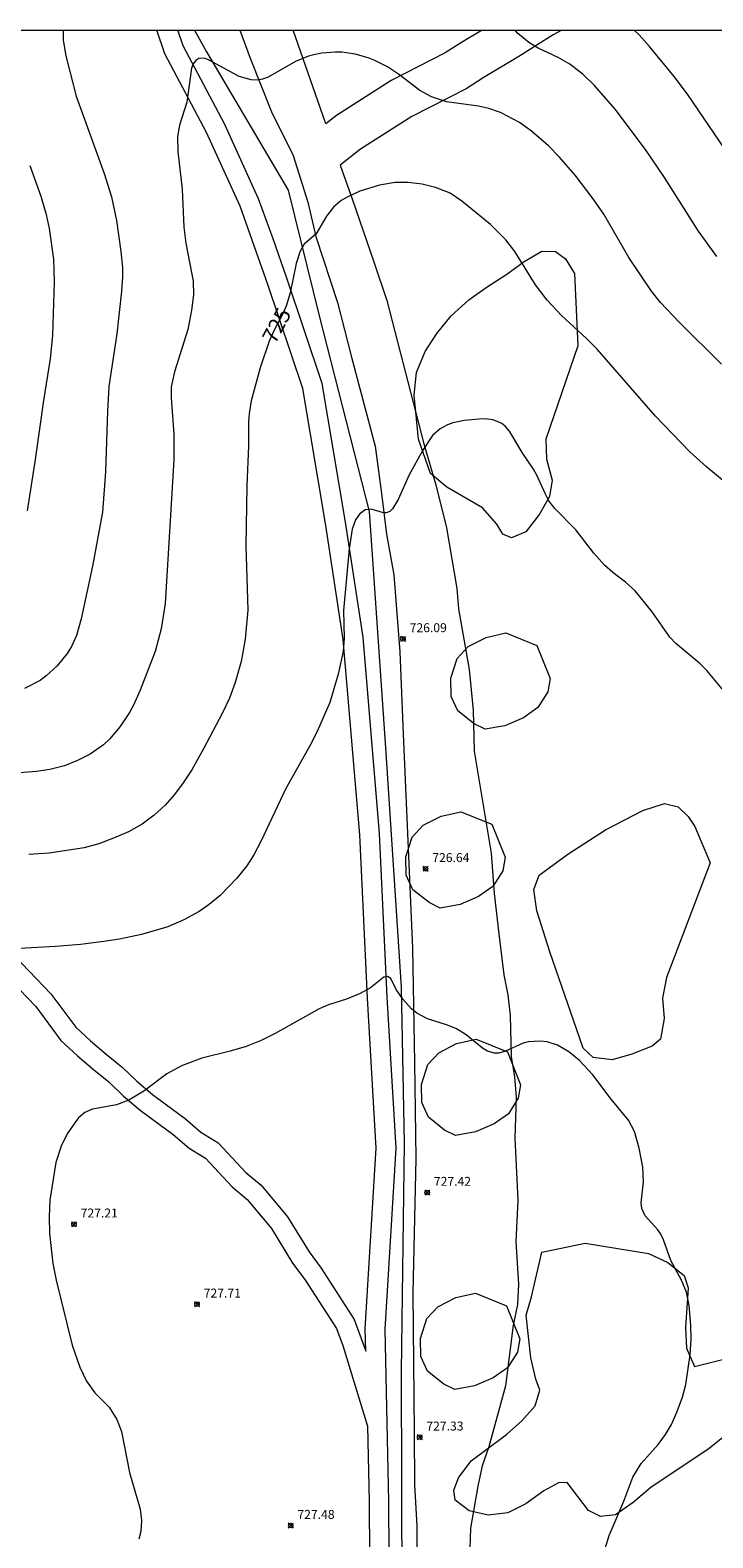
# Model space of a CAD drawing. Units: millimetres. Extents: x 426993 to 428000, y 4482000 to 4482500.
# Drawn here: x 427484 to 427560, y 4482331 to 4482500 of the extents above; entities that cross this region are included whole.
import ezdxf

# ---------------------------------------------------------------- set-up
doc = ezdxf.new("R2010")
doc.units = ezdxf.units.MM
doc.header["$MEASUREMENT"] = 0
for name, color, linetype, lineweight in [('f030026l_camino', 50, 'Continuous', 9), ('f050002l_curvanivel_cgn', 23, 'Continuous', 9), ('f050002l_curvanivel_mae', 213, 'Continuous', 9), ('f050008p_puntocotaterreno', 7, 'Continuous', 9), ('f060140s_arboladourbano', 92, 'Continuous', 9), ('f070048l_alambrada', 7, 'ALAMBRADA_3', 9), ('HOJAS', 7, 'Continuous', 9)]:
    doc.layers.add(name, color=color, linetype=linetype, lineweight=lineweight)
doc.styles.get("Standard").update_dxf_attribs({"font": 'arial.ttf'})
doc.styles.add('Style-s7210005_h', font='txt')
doc.linetypes.add('ALAMBRADA_3', pattern='A,6.1e-05,[1,alambrada_3.shx,S=1,R=0,X=0,Y=0],-6.119413', length=6.119474)

# ---------------------------------------------------------------- blocks, each defined once
blk = doc.blocks.new('TVK2872S_ACAD_1_FMEBLOCK1')
at = {"layer": 'HOJAS'}
blk.add_lwpolyline([(-500, 250), (500, 250), (500, -250), (-500, -250)], close=True, dxfattribs=at)
blk = doc.blocks.new('punto_cota')
at = {"layer": 'f050008p_puntocotaterreno'}
for points in [[(0, 0), (-0.28, 0.28)], [(0, 0), (-0.28, -0.28)], [(0, 0), (0.28, 0.28)], [(0, 0), (0.28, -0.28)]]:
    blk.add_lwpolyline(points, dxfattribs=at)
blk.add_circle((0, 0), 0.25, dxfattribs=at)

msp = doc.modelspace()

# ---------------------------------------------------------------- linework, layer by layer
at = {"layer": 'f030026l_camino'}
for points in [[(427481.32, 4482397.08, 0), (427486.19, 4482392.02, 0), (427488.98, 4482388.29, 0), (427490.63, 4482386.73, 0), (427492.39, 4482385.27, 0), (427494.17, 4482383.81, 0), (427495.8, 4482382.21, 0), (427497.57, 4482380.72, 0), (427501.27, 4482378.01, 0), (427503, 4482376.53, 0), (427504.94, 4482375.32, 0), (427508.02, 4482371.99, 0), (427509.76, 4482370.56, 0), (427512.7, 4482367.02, 0), (427515.11, 4482363.11, 0), (427516.48, 4482361.29, 0), (427520.17, 4482355.52, 0), (427521.46, 4482351.98, 0), (427521.41, 4482354.47, 0), (427522.63, 4482374.7, 0), (427521.65, 4482391.53, 0), (427520.8, 4482409.82, 0), (427518.95, 4482431.71, 0), (427517, 4482444.5, 0), (427514.43, 4482459.86, 0), (427510.51, 4482471.49, 0), (427508.98, 4482475.85, 0), (427507.39, 4482480.27, 0), (427503.63, 4482488.52, 0), (427498.94, 4482497.36, 0), (427498.05, 4482500, 0)], [(427524.22, 4482311.19, 0), (427524.06, 4482335.14, 0), (427523.63, 4482354.43, 0), (427524.86, 4482374.7, 0), (427523.87, 4482391.65, 0), (427523.02, 4482409.97, 0), (427521.16, 4482431.98, 0), (427519.2, 4482444.86, 0), (427516.59, 4482460.41, 0), (427512.61, 4482472.21, 0), (427511.08, 4482476.6, 0), (427509.45, 4482481.11, 0), (427505.63, 4482489.51, 0), (427500.99, 4482498.25, 0), (427500.4, 4482500, 0)], [(427507.37, 4482500, 0), (427508.5, 4482496.86, 0), (427510.91, 4482490.84, 0), (427513.32, 4482485.97, 0), (427514.99, 4482480.74, 0), (427515.88, 4482476.87, 0), (427518.29, 4482469.49, 0), (427519.86, 4482463.37, 0), (427522.53, 4482453.37, 0), (427523.23, 4482448.09, 0), (427523.79, 4482443.53, 0), (427524.62, 4482438.98, 0), (427525.3, 4482430.35, 0), (427525.66, 4482421.14, 0), (427526.71, 4482397.13, 0), (427526.92, 4482384.3, 0), (427527.08, 4482373.57, 0), (427526.74, 4482358.51, 0), (427526.9, 4482342.85, 0.59), (427526.92, 4482336.99, 0.59), (427527.2, 4482332.38, 0.59), (427527.23, 4482326.2, 0)], [(427516.98, 4482489.51, 0), (427516.95, 4482489.62, 0), (427513.33, 4482500, 0)], [(427534.51, 4482500, 0), (427532.18, 4482498.62, 0), (427530.38, 4482497.47, 0), (427524.3, 4482494.35, 0), (427518.17, 4482490.45, 0), (427516.98, 4482489.51, 0)], [(427543.45, 4482500, 0), (427542.46, 4482499.46, 0), (427538.61, 4482497.04, 0), (427534.62, 4482494.67, 0), (427532.7, 4482493.44, 0), (427526.62, 4482490.32, 0), (427520.87, 4482486.66, 0), (427518.61, 4482484.88, 0), (427519.99, 4482480.98, 0), (427522.38, 4482474.05, 0), (427523.81, 4482469.71, 0), (427527.98, 4482453.63, 0), (427529.31, 4482449.04, 0), (427530.5, 4482444.24, 0), (427531.66, 4482437.42, 0), (427531.86, 4482435.14, 0), (427533.05, 4482428.34, 0), (427533.52, 4482423.8, 0), (427533.61, 4482419.21, 0), (427535.52, 4482407.77, 0), (427535.87, 4482403.27, 0), (427536.39, 4482398.75, 0), (427536.95, 4482394.13, 0), (427537.37, 4482391.9, 0), (427537.64, 4482389.59, 0), (427537.75, 4482385, 0), (427538.12, 4482382.7, 0), (427538.32, 4482380.42, 0), (427538.16, 4482375.85, 0), (427538.5, 4482368.91, 0), (427538.3, 4482364.22, 0), (427538.57, 4482359.48, 0), (427538.47, 4482357.2, 0), (427537.98, 4482354.89, 0), (427537.11, 4482348.08, 0), (427535.25, 4482341.26, 0), (427534.51, 4482339.11, 0), (427534.01, 4482336.83, 0), (427533.19, 4482332.14, 0), (427533.14, 4482329.88, 0)], [(427479.79, 4482395.46, 0), (427484.49, 4482390.58, 0), (427487.31, 4482386.8, 0), (427489.15, 4482385.06, 0), (427490.97, 4482383.55, 0), (427492.68, 4482382.15, 0), (427494.3, 4482380.56, 0), (427496.19, 4482378.97, 0), (427499.89, 4482376.26, 0), (427501.68, 4482374.73, 0), (427503.51, 4482373.59, 0), (427506.49, 4482370.37, 0), (427508.18, 4482368.98, 0), (427510.89, 4482365.72, 0), (427513.27, 4482361.85, 0), (427514.65, 4482360.02, 0), (427518.18, 4482354.51, 0), (427518.91, 4482352.61, 0), (427521.65, 4482343.57, 0), (427521.84, 4482335.1, 0), (427522, 4482310.64, 0)]]:
    msp.add_polyline3d(points, dxfattribs=at)
at = {"layer": 'f050002l_curvanivel_cgn'}
for points in [[(427487.55, 4482500, 723), (427487.54, 4482498.88, 723), (427487.84, 4482497.14, 723), (427489.03, 4482492.6, 723), (427492.16, 4482483.93, 723), (427492.99, 4482481.31, 723), (427493.54, 4482478.68, 723), (427494.03, 4482475.19, 723), (427494.2, 4482473.39, 723), (427494.21, 4482472.37, 723), (427494.1, 4482470.77, 723), (427493.58, 4482465.97, 723), (427492.69, 4482460.07, 723), (427492.52, 4482457.31, 723), (427492.31, 4482450.51, 723), (427491.96, 4482446, 723), (427490.86, 4482439.94, 723), (427489.59, 4482434.05, 723), (427489.06, 4482432.18, 723), (427488.48, 4482430.93, 723), (427488.01, 4482430.15, 723), (427486.9, 4482428.78, 723), (427485.66, 4482427.64, 723), (427484.97, 4482427.14, 723), (427483.22, 4482426.22, 723)], [(427560.82, 4482474.63, 723), (427558.75, 4482477.46, 723), (427554.94, 4482483.5, 723), (427552.82, 4482486.62, 723), (427549.41, 4482491.14, 723), (427547.1, 4482493.8, 723), (427545.82, 4482495.03, 723), (427544.33, 4482496.2, 723), (427543.04, 4482496.95, 723), (427540.79, 4482497.98, 723), (427539.75, 4482498.6, 723), (427538.47, 4482499.68, 723), (427538.21, 4482500, 723)], [(427565.87, 4482480.55, 722), (427557.53, 4482492.82, 722), (427556.04, 4482494.81, 722), (427553.25, 4482498.18, 722), (427552.1, 4482499.47, 722), (427551.54, 4482500, 722)], [(427561.32, 4482462.59, 724), (427556.58, 4482467.26, 724), (427554.51, 4482469.49, 724), (427553.5, 4482470.74, 724), (427550.96, 4482474.53, 724), (427548.16, 4482479.38, 724), (427546.96, 4482481.1, 724), (427544.95, 4482483.75, 724), (427543.18, 4482485.78, 724), (427541.95, 4482487.02, 724), (427540.04, 4482488.68, 724), (427538.69, 4482489.64, 724), (427536.57, 4482490.78, 724), (427535.25, 4482491.23, 724), (427534.1, 4482491.47, 724), (427530.52, 4482491.97, 724), (427528.84, 4482492.53, 724), (427527.54, 4482493.25, 724), (427525.15, 4482495.05, 724), (427523.91, 4482495.88, 724), (427522.49, 4482496.61, 724), (427521.74, 4482496.9, 724), (427520.28, 4482497.32, 724), (427518.79, 4482497.53, 724), (427518.03, 4482497.55, 724), (427516.53, 4482497.43, 724), (427515.8, 4482497.28, 724), (427515.05, 4482497.07, 724), (427513.59, 4482496.48, 724), (427510.52, 4482494.75, 724), (427509.88, 4482494.5, 724), (427509.28, 4482494.39, 724), (427508.62, 4482494.42, 724), (427507.28, 4482494.79, 724), (427503.86, 4482496.69, 724), (427503.35, 4482496.85, 724), (427502.77, 4482496.82, 724), (427502.41, 4482496.61, 724), (427502.13, 4482496.24, 724), (427501.94, 4482495.75, 724), (427501.4, 4482491.92, 724), (427500.61, 4482489.35, 724), (427500.38, 4482488.1, 724), (427500.4, 4482486.4, 724), (427500.88, 4482482.19, 724), (427501.08, 4482477.91, 724), (427501.31, 4482476.12, 724), (427502.13, 4482471.88, 724), (427502.16, 4482470.34, 724), (427501.95, 4482468.62, 724), (427501.53, 4482466.47, 724), (427500.03, 4482461.73, 724), (427499.67, 4482460.05, 724), (427499.67, 4482458.81, 724), (427499.97, 4482454.72, 724), (427499.96, 4482451.85, 724), (427498.99, 4482435.77, 724), (427498.55, 4482432.93, 724), (427497.86, 4482430.36, 724), (427496.2, 4482426.04, 724), (427495.45, 4482424.37, 724), (427494.99, 4482423.55, 724), (427493.94, 4482421.98, 724), (427492.74, 4482420.56, 724), (427492.07, 4482419.92, 724), (427490.58, 4482418.86, 724), (427489.18, 4482418.15, 724), (427487.69, 4482417.58, 724), (427486.05, 4482417.16, 724), (427484.56, 4482416.92, 724), (427481.68, 4482416.69, 724)], [(427483.83, 4482484.84, 722), (427485.05, 4482481.4, 722), (427485.65, 4482479.34, 722), (427486, 4482477.77, 722), (427486.47, 4482474.32, 722), (427486.54, 4482471.79, 722), (427486.36, 4482465.81, 722), (427486.11, 4482463.16, 722), (427485.34, 4482458.49, 722), (427484.43, 4482451.9, 722), (427483.53, 4482446.12, 722)], [(427562.29, 4482425.1, 726), (427559.68, 4482428.24, 726), (427558.89, 4482429.02, 726), (427556.22, 4482431.26, 726), (427555.55, 4482431.97, 726), (427553.57, 4482434.83, 726), (427551.65, 4482437.16, 726), (427550.58, 4482438.15, 726), (427549.14, 4482439.21, 726), (427548.21, 4482440.03, 726), (427547.01, 4482441.4, 726), (427545, 4482444.01, 726), (427542.67, 4482446.38, 726), (427542, 4482447.27, 726), (427541.61, 4482447.99, 726), (427540.64, 4482450.15, 726), (427540.26, 4482450.82, 726), (427539.08, 4482452.57, 726), (427537.59, 4482455.05, 726), (427537.09, 4482455.61, 726), (427536.7, 4482455.92, 726), (427535.74, 4482456.33, 726), (427534.8, 4482456.44, 726), (427534.14, 4482456.42, 726), (427532.52, 4482456.25, 726), (427531.22, 4482456, 726), (427530.61, 4482455.79, 726), (427529.81, 4482455.34, 726), (427528.96, 4482454.56, 726), (427527.86, 4482452.94, 726), (427526.32, 4482450.18, 726), (427525.09, 4482447.42, 726), (427524.48, 4482446.35, 726), (427524.15, 4482446.05, 726), (427523.76, 4482445.92, 726), (427523.44, 4482445.93, 726), (427522.08, 4482446.32, 726), (427521.4, 4482446.23, 726), (427520.78, 4482445.78, 726), (427520.33, 4482445.12, 726), (427519.96, 4482444.07, 726), (427519.62, 4482441.88, 726), (427518.99, 4482434.97, 726), (427519.05, 4482431.87, 726), (427518.94, 4482430.36, 726), (427518.39, 4482427.84, 726), (427517.44, 4482424.67, 726), (427516.03, 4482421.4, 726), (427515.21, 4482419.81, 726), (427512.47, 4482414.94, 726), (427509.76, 4482409.16, 726), (427508.92, 4482407.57, 726), (427508.13, 4482406.36, 726), (427507.01, 4482404.96, 726), (427505.15, 4482403.03, 726), (427503.93, 4482402.02, 726), (427502.8, 4482401.24, 726), (427501.08, 4482400.3, 726), (427499.28, 4482399.53, 726), (427496.35, 4482398.68, 726), (427493.87, 4482398.15, 726), (427492.13, 4482397.87, 726), (427489.49, 4482397.53, 726), (427486.71, 4482397.31, 726), (427482.68, 4482397.1, 726)], [(427548.31, 4482329.87, 727), (427548.75, 4482331.32, 727), (427550.38, 4482335.18, 727), (427551.38, 4482337.87, 727), (427552.32, 4482339.4, 727), (427554.22, 4482341.5, 727), (427555.06, 4482342.63, 727), (427555.71, 4482343.77, 727), (427556.34, 4482345.14, 727), (427556.95, 4482346.81, 727), (427557.32, 4482348.25, 727), (427557.81, 4482351.55, 727), (427557.93, 4482353.33, 727), (427557.91, 4482354.89, 727), (427557.71, 4482357.1, 727), (427557.41, 4482358.58, 727), (427556.84, 4482359.94, 727), (427555.64, 4482362.13, 727), (427554.85, 4482364.45, 727), (427554.53, 4482365.09, 727), (427554.2, 4482365.57, 727), (427552.79, 4482367.14, 727), (427552.39, 4482367.94, 727), (427552.33, 4482368.58, 727), (427552.6, 4482370.94, 727), (427552.53, 4482372.59, 727), (427552.11, 4482374.72, 727), (427551.6, 4482376.57, 727), (427550.91, 4482377.87, 727), (427548.98, 4482380.2, 727), (427546.9, 4482382.93, 727), (427545.41, 4482384.55, 727), (427544.24, 4482385.5, 727), (427542.96, 4482386.26, 727), (427541.78, 4482386.63, 727), (427541.02, 4482386.72, 727), (427539.68, 4482386.62, 727), (427539.11, 4482386.47, 727), (427537.14, 4482385.6, 727), (427536.37, 4482385.36, 727), (427535.84, 4482385.35, 727), (427535.12, 4482385.58, 727), (427534.56, 4482385.94, 727), (427532.73, 4482387.4, 727), (427531.65, 4482388.08, 727), (427530.62, 4482388.51, 727), (427528.37, 4482389.2, 727), (427527.19, 4482389.86, 727), (427526.6, 4482390.35, 727), (427525.61, 4482391.43, 727), (427524.89, 4482392.5, 727), (427524.29, 4482393.72, 727), (427523.91, 4482393.96, 727), (427523.5, 4482393.87, 727), (427522, 4482392.69, 727), (427520.83, 4482392.05, 727), (427519.29, 4482391.41, 727), (427517.28, 4482390.79, 727), (427516.23, 4482390.33, 727), (427511.31, 4482387.57, 727), (427509.74, 4482386.78, 727), (427508.06, 4482386.11, 727), (427506.26, 4482385.58, 727), (427503.11, 4482384.8, 727), (427500.82, 4482383.96, 727), (427499.17, 4482383.04, 727), (427496.6, 4482381.1, 727), (427494.92, 4482380.09, 727), (427493.52, 4482379.58, 727), (427490.84, 4482379.1, 727), (427489.97, 4482378.73, 727), (427489.27, 4482378.1, 727), (427488.85, 4482377.56, 727), (427488.02, 4482376.31, 727), (427487.32, 4482374.93, 727), (427486.74, 4482373.1, 727), (427486.07, 4482368.89, 727), (427485.98, 4482367.04, 727), (427486.03, 4482365.17, 727), (427486.39, 4482361.79, 727), (427486.76, 4482359.92, 727), (427488.58, 4482352.63, 727), (427489.42, 4482350.17, 727), (427490.16, 4482348.61, 727), (427491.12, 4482347.32, 727), (427492.72, 4482345.68, 727), (427493.59, 4482344.32, 727), (427494.09, 4482342.96, 727), (427495, 4482338.36, 727), (427496.2, 4482334.27, 727), (427496.35, 4482332.99, 727), (427496.26, 4482331.76, 727), (427496.04, 4482330.91, 727)]]:
    msp.add_polyline3d(points, dxfattribs=at)
at = {"layer": 'f050002l_curvanivel_mae'}
msp.add_polyline3d([(427563.87, 4482447.57, 725), (427559.66, 4482451.05, 725), (427557.8, 4482452.76, 725), (427553.94, 4482456.73, 725), (427547.39, 4482464.25, 725), (427546.19, 4482465.46, 725), (427543.39, 4482468.04, 725), (427541.78, 4482469.75, 725), (427540.47, 4482471.46, 725), (427538.18, 4482475.2, 725), (427537.18, 4482476.52, 725), (427535.44, 4482478.22, 725), (427532.25, 4482480.85, 725), (427530.92, 4482481.73, 725), (427529.3, 4482482.38, 725), (427527.78, 4482482.75, 725), (427526.21, 4482482.94, 725), (427524.75, 4482482.92, 725), (427522.99, 4482482.62, 725), (427520.82, 4482481.94, 725), (427519.37, 4482481.3, 725), (427518.72, 4482480.91, 725), (427517.84, 4482480.15, 725), (427517.07, 4482479.15, 725), (427515.92, 4482477.17, 725), (427514.58, 4482476, 725), (427514.13, 4482475.25, 725), (427513.66, 4482473.84, 725), (427513.01, 4482470.57, 725), (427512.6, 4482469.2, 725), (427512.14, 4482468.13, 725), (427511.19, 4482466.38, 725), (427510.64, 4482465.15, 725), (427509.63, 4482462.15, 725), (427508.64, 4482458.46, 725), (427508.39, 4482457.06, 725), (427508.31, 4482456.13, 725), (427508.31, 4482453.4, 725), (427508.13, 4482448.98, 725), (427508.04, 4482442.2, 725), (427508.27, 4482435.02, 725), (427507.94, 4482431.74, 725), (427507.49, 4482429.24, 725), (427506.84, 4482426.91, 725), (427506.18, 4482425.14, 725), (427505.39, 4482423.44, 725), (427503.28, 4482419.45, 725), (427501.97, 4482417.13, 725), (427501.02, 4482415.66, 725), (427500.04, 4482414.36, 725), (427498.97, 4482413.15, 725), (427497.76, 4482412.03, 725), (427496.4, 4482411.03, 725), (427494.87, 4482410.17, 725), (427493.2, 4482409.44, 725), (427491.54, 4482408.83, 725), (427489.9, 4482408.39, 725), (427486, 4482407.78, 725), (427483.7, 4482407.63, 725)], dxfattribs=at)
at = {"layer": 'f060140s_arboladourbano'}
for points in [[(427545.23, 4482464.64, 0), (427541.66, 4482454.18, 0), (427541.71, 4482451.93, 0), (427542.37, 4482449.59, 0), (427542.06, 4482447.75, 0), (427540.92, 4482445.76, 0), (427539.39, 4482443.79, 0), (427537.79, 4482443.1, 0), (427536.83, 4482443.52, 0), (427536.17, 4482444.64, 0), (427534.56, 4482446.46, 0), (427530.54, 4482448.79, 0), (427528.73, 4482450.32, 0), (427527.39, 4482454.18, 0), (427526.89, 4482459.09, 0), (427527.14, 4482461.63, 0), (427528.12, 4482464, 0), (427529.42, 4482466.02, 0), (427531.05, 4482468, 0), (427533.02, 4482469.79, 0), (427534.95, 4482471.17, 0), (427537.27, 4482472.65, 0), (427539.2, 4482474.08, 0), (427541.21, 4482475.22, 0), (427542.74, 4482475.18, 0), (427543.86, 4482474.38, 0), (427544.86, 4482472.73, 0)], [(427540.64, 4482431.04, 0), (427542.12, 4482427.34, 0), (427541.86, 4482425.84, 0), (427540.75, 4482424.08, 0), (427539.14, 4482422.95, 0), (427537.07, 4482422.06, 0), (427534.83, 4482421.66, 0), (427533.6, 4482422.26, 0), (427531.79, 4482423.71, 0), (427531.04, 4482425.34, 0), (427531, 4482427.38, 0), (427531.71, 4482429.6, 0), (427532.95, 4482430.93, 0), (427534.95, 4482431.95, 0), (427537.15, 4482432.45, 0)], [(427535.6, 4482411.01, 0), (427537.08, 4482407.31, 0), (427536.82, 4482405.81, 0), (427535.71, 4482404.05, 0), (427534.1, 4482402.92, 0), (427532.03, 4482402.03, 0), (427529.79, 4482401.63, 0), (427528.56, 4482402.23, 0), (427526.75, 4482403.68, 0), (427526, 4482405.31, 0), (427525.96, 4482407.35, 0), (427526.67, 4482409.57, 0), (427527.91, 4482410.9, 0), (427529.91, 4482411.92, 0), (427532.11, 4482412.42, 0)], [(427560.05, 4482406.7, 0), (427555.16, 4482393.83, 0), (427554.72, 4482391.54, 0), (427554.89, 4482389.25, 0), (427554.5, 4482386.95, 0), (427553.56, 4482386.16, 0), (427551.28, 4482385.26, 0), (427549.07, 4482384.63, 0), (427546.96, 4482384.86, 0), (427545.84, 4482385.91, 0), (427542.09, 4482396.73, 0), (427540.63, 4482401.33, 0), (427540.29, 4482403.7, 0), (427540.89, 4482405.31, 0), (427544.11, 4482407.68, 0), (427548.33, 4482410.4, 0), (427552.52, 4482412.56, 0), (427554.95, 4482413.35, 0), (427556.49, 4482412.97, 0), (427557.6, 4482411.87, 0), (427558.36, 4482410.78, 0)], [(427537.34, 4482385.53, 0), (427538.82, 4482381.83, 0), (427538.56, 4482380.33, 0), (427537.45, 4482378.57, 0), (427535.84, 4482377.44, 0), (427533.77, 4482376.55, 0), (427531.53, 4482376.15, 0), (427530.3, 4482376.75, 0), (427528.49, 4482378.2, 0), (427527.74, 4482379.83, 0), (427527.7, 4482381.87, 0), (427528.41, 4482384.09, 0), (427529.65, 4482385.42, 0), (427531.65, 4482386.44, 0), (427533.85, 4482386.94, 0)], [(427537.24, 4482357.06, 0), (427538.72, 4482353.36, 0), (427538.46, 4482351.86, 0), (427537.35, 4482350.1, 0), (427535.74, 4482348.97, 0), (427533.67, 4482348.08, 0), (427531.43, 4482347.68, 0), (427530.2, 4482348.28, 0), (427528.39, 4482349.73, 0), (427527.64, 4482351.36, 0), (427527.6, 4482353.4, 0), (427528.31, 4482355.62, 0), (427529.55, 4482356.95, 0), (427531.55, 4482357.97, 0), (427533.75, 4482358.47, 0)]]:
    msp.add_polyline3d(points, close=True, dxfattribs=at)
msp.add_polyline3d([(427563.66, 4482344.03, 0), (427559.79, 4482340.95, 0), (427553.45, 4482336.74, 0), (427551.43, 4482335.01, 0), (427549.45, 4482333.62, 0), (427547.76, 4482333.44, 0), (427546.44, 4482334.11, 0), (427544.02, 4482337.27, 0), (427543.06, 4482337.23, 0), (427541.43, 4482336.31, 0), (427539.42, 4482334.88, 0), (427537.37, 4482333.84, 0), (427535.17, 4482333.58, 0), (427533.05, 4482334.09, 0), (427531.5, 4482335.28, 0), (427531.32, 4482336.41, 0), (427531.87, 4482337.76, 0), (427533.26, 4482339.68, 0), (427537.22, 4482342.65, 0), (427538.94, 4482344.17, 0), (427540.45, 4482345.86, 0), (427540.98, 4482347.61, 0), (427540.53, 4482348.83, 0), (427539.97, 4482351.21, 0), (427539.46, 4482356, 0), (427540.04, 4482358.07, 0), (427541.19, 4482363.06, 0), (427546.07, 4482364.09, 0), (427553.16, 4482362.91, 0), (427555.32, 4482361.91, 0), (427557.15, 4482360.44, 0), (427557.58, 4482359.08, 0), (427557.29, 4482354.62, 0), (427557.4, 4482352.29, 0), (427558.3, 4482350.27, 0), (427561.61, 4482351.08, 0)], dxfattribs=at)
at = {"layer": 'f070048l_alambrada'}
msp.add_polyline3d([(427502.26, 4482500, 723.83), (427503.63, 4482497.58, 724.02), (427512.76, 4482482.06, 724.86), (427516.27, 4482467.82, 725.19), (427521.86, 4482446.06, 726.15), (427523.69, 4482419.59, 726.41), (427525.45, 4482392.77, 727.09), (427525.78, 4482375.23, 727.75), (427525.44, 4482349.68, 727.76), (427525.56, 4482311.94, 727.2)], dxfattribs=at)

# ---------------------------------------------------------------- block references
at = {"layer": 'f050008p_puntocotaterreno'}
for p in [(427525.64, 4482431.79, 726.09), (427528.17, 4482406.03, 726.64), (427528.35, 4482369.75, 727.42), (427488.77, 4482366.2, 727.21), (427502.56, 4482357.23, 727.71), (427527.51, 4482342.33, 727.33), (427513.06, 4482332.43, 727.48)]:
    msp.add_blockref('punto_cota', p, dxfattribs=at)
at = {"layer": 'HOJAS'}
msp.add_blockref('TVK2872S_ACAD_1_FMEBLOCK1', (427500, 4482250), dxfattribs=at)

# ---------------------------------------------------------------- texts
at = {"layer": 'f050002l_curvanivel_mae', "insert": (427511.48, 4482466.91, 725), "char_height": 1.75, "width": 5.25, "attachment_point": 5, "rotation": 61.5186}
msp.add_mtext('{\\fRoman|b1|i0;725}', dxfattribs=at)
at = {"layer": 'f050008p_puntocotaterreno', "style": 'Style-s7210005_h'}
for s, p in [('726.09', (427526.39, 4482432.54, 726.09)), ('726.64', (427528.92, 4482406.78, 726.64)), ('727.42', (427529.1, 4482370.5, 727.42)), ('727.21', (427489.52, 4482366.95, 727.21)), ('727.71', (427503.31, 4482357.98, 727.71)), ('727.33', (427528.26, 4482343.08, 727.33)), ('727.48', (427513.81, 4482333.18, 727.48))]:
    msp.add_text(s, height=1, dxfattribs=at).set_placement(p)

doc.saveas('drawing.dxf')
